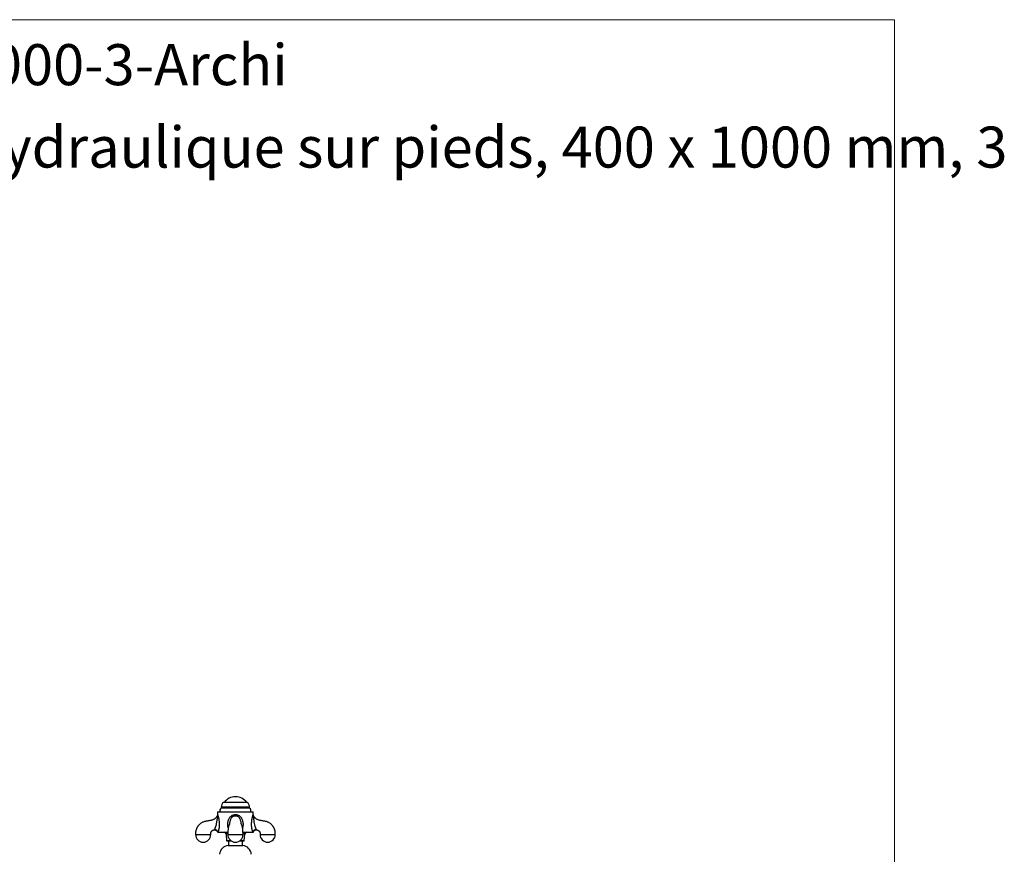
# Model space of a CAD drawing. Units: millimetres. Extents: x 10 to 209, y 13 to 287.
# Drawn here: x 125 to 209, y 216 to 287 of the extents above; entities that cross this region are included whole.
import ezdxf

# ---------------------------------------------------------------- set-up
doc = ezdxf.new("R2010")
doc.units = ezdxf.units.MM
doc.styles.add('SLDTEXTSTYLE0', font='TXT', dxfattribs={"width": 0.7})

# ---------------------------------------------------------------- blocks, each defined once
blk = doc.blocks.new('SW_NOTE_0_1')
at = {"color": 0, "linetype": 'Continuous', "lineweight": 0, "insert": (0, 4.512), "char_height": 3.5, "attachment_point": 1, "style": 'SLDTEXTSTYLE0'}
blk.add_mtext('Sèche-serviettes hydraulique sur pieds, 400 x 1000 mm, 3', dxfattribs=at)

msp = doc.modelspace()

# ---------------------------------------------------------------- linework, layer by layer
at = {"color": 7, "linetype": 'Continuous', "lineweight": 18}
for p, q in [((10, 287), (200, 287)), ((200, 287), (200, 12.7408))]:
    msp.add_line(p, q, dxfattribs=at)
at = {"color": 7, "linetype": 'Continuous', "lineweight": 25}
for p, q in [((144.7939, 220.2237), (142.7839, 220.2237)), ((142.2639, 219.3737), (142.2639, 219.1839)), ((142.2773, 219.4237), (145.3005, 219.4237)), ((142.5811, 219.8216), (142.5811, 219.7237)), ((144.9967, 219.7237), (142.5811, 219.7237)), ((144.9967, 219.7237), (144.9967, 219.8216)), ((145.3139, 219.1833), (145.3139, 219.3737)), ((142.2639, 219.1839), (142.2642, 219.1833)), ((144.2885, 218.416), (144.288, 218.4202)), ((145.3133, 219.1825), (145.3136, 219.1833)), ((145.3468, 219.0589), (145.3467, 219.0586)), ((142.2874, 217.6737), (143.1425, 217.6737)), ((144.4347, 217.6737), (145.2904, 217.6737)), ((142.9889, 217.5359), (143.0366, 216.9512)), ((143.4441, 216.9237), (143.0665, 216.9237)), ((143.1889, 216.9237), (143.1889, 216.5559)), ((144.5112, 216.9237), (144.1337, 216.9237)), ((144.3889, 216.5559), (144.3889, 216.9237)), ((144.5411, 216.9512), (144.5889, 217.5359)), ((143.1589, 216.5559), (144.4189, 216.5559))]:
    msp.add_line(p, q, dxfattribs=at)
at = {"color": 1, "linetype": 'Continuous', "lineweight": 25}
for p, q in [((145.3139, 219.3737), (142.2639, 219.3737)), ((144.9967, 219.8216), (142.5811, 219.8216)), ((143.1387, 217.5359), (142.9889, 217.5359)), ((143.4035, 216.9512), (143.0366, 216.9512)), ((144.5411, 216.9512), (144.1743, 216.9512)), ((144.5889, 217.5359), (144.4393, 217.5359))]:
    msp.add_line(p, q, dxfattribs=at)
at = {"color": 1, "linetype": 'Continuous', "lineweight": 25, "flags": 128}
msp.add_lwpolyline([(145.3467, 219.0586), (145.345, 219.0547), (145.3392, 219.04), (145.3308, 219.0124), (145.3256, 218.9867), (145.3219, 218.9531), (145.3209, 218.9223), (145.3219, 218.8881), (145.3308, 218.7999), (145.3458, 218.7063), (145.3705, 218.5713), (145.3956, 218.4322), (145.4168, 218.3034), (145.4168, 218.3034), (145.4168, 218.3034)], dxfattribs=at)
at = {"color": 7, "linetype": 'Continuous', "lineweight": 25}
for centre, radius, start, end in [((143.0811, 219.8216), 0.5, 126.475836, 180), ((143.7889, 219.4684), 1.2302, 37.871652, 142.128348), ((144.4967, 219.8216), 0.5, 0, 53.524164), ((142.3639, 219.3737), 0.1, 150, 180), ((142.6389, 219.5532), 0.18, 108.716066, 226.017037), ((144.9389, 219.5532), 0.18, 313.982963, 71.283934), ((145.2139, 219.3737), 0.1, 0, 30), ((142.0294, 217.651), 0.259, 5.019753, 90.7291), ((142.8394, 217.5237), 0.15, 4.669059, 90), ((144.7384, 217.5237), 0.15, 90, 175.330941), ((145.5484, 217.651), 0.259, 89.270906, 174.980247), ((141.0389, 217.4747), 0.65, 180.087577, 0), ((143.0665, 216.9537), 0.03, 184.669059, 270), ((143.7889, 217.4747), 0.65, 180.087577, 0), ((144.5112, 216.9537), 0.03, 270, 355.330941), ((146.5389, 217.4747), 0.65, 180.087577, 0), ((143.2804, 215.7146), 0.85, 98.21811, 174.799085), ((144.2974, 215.7146), 0.85, 5.200915, 81.78189)]:
    msp.add_arc(centre, radius, start, end, dxfattribs=at)
for points, knots in [([(142.2305, 219.0596), (142.2264, 219.0524), (142.2102, 219.0241), (142.1675, 218.9632), (142.1025, 218.8908), (142.0227, 218.824), (141.9417, 218.7711), (141.8538, 218.7283), (141.7582, 218.695), (141.6563, 218.6767), (141.5494, 218.6578), (141.4412, 218.6388), (141.3355, 218.6208), (141.2343, 218.605), (141.135, 218.5806), (141.0396, 218.5463), (140.9475, 218.5029), (140.8482, 218.444), (140.7436, 218.3643), (140.6605, 218.2803), (140.6049, 218.2118), (140.5704, 218.1642), (140.5387, 218.1147), (140.5084, 218.0612), (140.4804, 218.0039), (140.454, 217.94), (140.4301, 217.8686), (140.4093, 217.7862), (140.3938, 217.6922), (140.3873, 217.5866), (140.3883, 217.5125), (140.3889, 217.4737)], [0, 0, 0, 0, 0.009264, 0.0364002, 0.0829718, 0.1174845, 0.1524592, 0.1907735, 0.2264987, 0.2650983, 0.3062948, 0.3478393, 0.387808, 0.42611, 0.4622853, 0.501873, 0.5391264, 0.5758601, 0.6307377, 0.6855332, 0.7074196, 0.7292925, 0.7511663, 0.773081, 0.7979114, 0.8223758, 0.8503431, 0.8819196, 0.9172633, 0.9566053, 1, 1, 1, 1]), ([(142.161, 218.3034), (142.161, 218.3034), (142.1649, 218.329), (142.1753, 218.3936), (142.1935, 218.4966), (142.2145, 218.6107), (142.2353, 218.7224), (142.25, 218.8158), (142.2568, 218.8906), (142.2572, 218.9388), (142.254, 218.9779), (142.2486, 219.0079), (142.241, 219.034), (142.2329, 219.055), (142.2315, 219.0578), (142.2307, 219.0595)], [0, 0, 0, 0, 0.0000057, 0.075066, 0.1901575, 0.30622, 0.4199889, 0.5346006, 0.5993231, 0.6655259, 0.70625, 0.762409, 0.8205035, 0.8963448, 1, 1, 1, 1]), ([(142.2644, 219.1833), (142.2645, 219.1821), (142.2649, 219.1714), (142.2627, 219.1503), (142.2571, 219.1201), (142.2465, 219.0898), (142.2376, 219.0691), (142.2312, 219.0595), (142.2309, 219.0591)], [0, 0, 0, 0, 0.0275299, 0.2495352, 0.486463, 0.7345289, 0.9897893, 1, 1, 1, 1]), ([(143.2885, 218.42), (143.2883, 218.4189), (143.2877, 218.4133), (143.287, 218.4074), (143.2854, 218.3956), (143.2834, 218.3824), (143.2813, 218.3702), (143.2797, 218.3633), (143.2799, 218.3636), (143.2799, 218.3637)], [0, 0, 0, 0, 0.02125424, 0.11072521, 0.21437382, 0.43066127, 0.6949649, 0.91991522, 1, 1, 1, 1]), ([(144.4388, 217.4737), (144.4386, 217.5052), (144.4383, 217.5646), (144.4356, 217.6479), (144.4322, 217.7193), (144.4285, 217.7791), (144.4247, 217.8281), (144.4205, 217.8769), (144.4152, 217.9293), (144.4083, 217.9878), (144.4006, 218.0431), (144.3929, 218.0903), (144.3861, 218.1269), (144.3799, 218.157), (144.3734, 218.185), (144.366, 218.2135), (144.3566, 218.2451), (144.3464, 218.2737), (144.336, 218.2956), (144.3261, 218.3138), (144.317, 218.3301), (144.3091, 218.3433), (144.3029, 218.3513), (144.2989, 218.3598), (144.2975, 218.3648), (144.2983, 218.3622), (144.2974, 218.3663), (144.2958, 218.3742), (144.2939, 218.3855), (144.292, 218.3985), (144.2907, 218.4079), (144.2897, 218.4172), (144.2893, 218.4203)], [0, 0, 0, 0, 0.05548693, 0.10423173, 0.14638854, 0.18229081, 0.21219558, 0.23694156, 0.27423758, 0.31363818, 0.35523807, 0.39305339, 0.42264683, 0.44514544, 0.46818088, 0.49316345, 0.52036356, 0.55376642, 0.59619203, 0.64816361, 0.69306888, 0.74181313, 0.7847808, 0.82442827, 0.8521549, 0.86909937, 0.89154796, 0.91951986, 0.94824972, 0.97163695, 0.99025697, 1, 1, 1, 1]), ([(145.3472, 219.059), (145.3457, 219.0613), (145.3388, 219.0722), (145.3298, 219.0933), (145.3206, 219.1211), (145.3154, 219.1486), (145.3131, 219.1691), (145.3134, 219.1802), (145.3134, 219.1825)], [0, 0, 0, 0, 0.0635712, 0.2993303, 0.5254801, 0.7413526, 0.9457184, 1, 1, 1, 1]), ([(147.1889, 217.4737), (147.1895, 217.5125), (147.1905, 217.5865), (147.184, 217.6922), (147.1685, 217.7861), (147.1477, 217.8685), (147.1238, 217.9399), (147.0974, 218.0038), (147.0694, 218.0611), (147.0392, 218.1146), (147.0075, 218.1641), (146.973, 218.2117), (146.9174, 218.2801), (146.8343, 218.3642), (146.7298, 218.4439), (146.6305, 218.5028), (146.5384, 218.5462), (146.4431, 218.5805), (146.3438, 218.6049), (146.2426, 218.6208), (146.1369, 218.6388), (146.0287, 218.6577), (145.9219, 218.6766), (145.8199, 218.6949), (145.7244, 218.7281), (145.6365, 218.7708), (145.5555, 218.8237), (145.4894, 218.879), (145.4343, 218.9359), (145.3886, 218.9935), (145.3602, 219.0355), (145.3477, 219.0584), (145.3473, 219.0592)], [0, 0, 0, 0, 0.0433914, 0.0827303, 0.1180712, 0.1496451, 0.1776097, 0.2020716, 0.2268991, 0.2488121, 0.2706846, 0.292556, 0.3144411, 0.3692332, 0.4241073, 0.4608382, 0.4980894, 0.537675, 0.5738478, 0.612148, 0.6521159, 0.6936593, 0.7348501, 0.7734458, 0.8091669, 0.8474758, 0.8824455, 0.9169569, 0.9435531, 0.9708444, 0.9990043, 1, 1, 1, 1]), ([(141.6889, 217.4737), (141.6887, 217.4943), (141.6884, 217.5325), (141.6877, 217.5854), (141.6926, 217.6289), (141.7014, 217.6637), (141.7123, 217.6927), (141.7271, 217.7228), (141.7479, 217.7546), (141.7762, 217.7868), (141.8088, 217.8148), (141.844, 217.8374), (141.8804, 217.8543), (141.919, 217.8663), (141.9622, 217.8739), (141.9956, 217.8737), (142.0144, 217.8738), (142.0169, 217.8738)], [0, 0, 0, 0, 0.10316292, 0.19159638, 0.26424616, 0.32193334, 0.37096776, 0.41900034, 0.48957169, 0.56035493, 0.63301744, 0.7037477, 0.76905037, 0.83341327, 0.90560456, 0.98780931, 1, 1, 1, 1]), ([(142.017, 217.8736), (142.0179, 217.8737), (142.0304, 217.8745), (142.0556, 217.8714), (142.0911, 217.8638), (142.1252, 217.8503), (142.1557, 217.833), (142.1825, 217.8125), (142.2055, 217.7896), (142.2246, 217.7649), (142.2399, 217.7392), (142.2515, 217.713), (142.2588, 217.6911), (142.2613, 217.6779), (142.2621, 217.6735)], [0, 0, 0, 0, 0.0084123, 0.1090651, 0.2200163, 0.3263412, 0.4282656, 0.5262908, 0.6206738, 0.7115015, 0.7987257, 0.8821731, 0.9615391, 1, 1, 1, 1]), ([(142.0261, 217.91), (142.029, 217.9184), (142.035, 217.9354), (142.0476, 217.9716), (142.0636, 218.0162), (142.0827, 218.0705), (142.1057, 218.1354), (142.1324, 218.2145), (142.1509, 218.2718), (142.161, 218.3034), (142.161, 218.3034)], [0, 0, 0, 0, 0.13117479, 0.26530352, 0.39097136, 0.52085323, 0.66479242, 0.81429501, 0.99998882, 1, 1, 1, 1]), ([(142.2874, 217.6737), (142.2809, 217.6737), (142.2679, 217.6737), (142.2604, 217.6737), (142.2626, 217.6737), (142.2627, 217.6737)], [0, 0, 0, 0, 0.4918572, 0.9834893, 1, 1, 1, 1]), ([(143.2798, 218.3632), (143.2797, 218.3628), (143.2795, 218.3617), (143.2759, 218.3529), (143.2698, 218.3451), (143.2607, 218.3299), (143.2504, 218.3114), (143.2401, 218.2923), (143.23, 218.2703), (143.2203, 218.2421), (143.2107, 218.2095), (143.2027, 218.1781), (143.1961, 218.1486), (143.1907, 218.1213), (143.186, 218.0962), (143.1812, 218.0678), (143.1756, 218.0319), (143.1694, 217.9866), (143.1628, 217.9312), (143.1562, 217.8661), (143.1505, 217.7954), (143.1457, 217.7211), (143.1421, 217.6452), (143.1395, 217.5617), (143.1391, 217.5038), (143.1389, 217.4737)], [0, 0, 0, 0, 0.0233813, 0.0638884, 0.1162432, 0.1852863, 0.2486984, 0.3043581, 0.3519896, 0.3920408, 0.4260974, 0.4581421, 0.4887661, 0.5123361, 0.5351475, 0.5582332, 0.5897467, 0.6314289, 0.6739091, 0.7234925, 0.7803813, 0.828114, 0.880489, 0.9377961, 1, 1, 1, 1]), ([(145.3151, 217.6737), (145.314, 217.6737), (145.3118, 217.6737), (145.2976, 217.6737), (145.2904, 217.6737)], [0, 0, 0, 0, 0.49164076, 1, 1, 1, 1]), ([(145.3159, 217.6735), (145.3166, 217.6776), (145.3188, 217.6911), (145.3268, 217.7142), (145.3395, 217.7425), (145.3569, 217.7703), (145.3783, 217.7962), (145.4034, 217.8194), (145.4316, 217.839), (145.4634, 217.8552), (145.4978, 217.8667), (145.531, 217.8731), (145.552, 217.8733), (145.561, 217.8734)], [0, 0, 0, 0, 0.0361629, 0.1197809, 0.2120677, 0.3078344, 0.4058243, 0.5051778, 0.60537, 0.7060631, 0.8160482, 0.9214816, 1, 1, 1, 1]), ([(145.4168, 218.3034), (145.4168, 218.3034), (145.4173, 218.302), (145.425, 218.278), (145.4401, 218.231), (145.462, 218.1649), (145.484, 218.1019), (145.5037, 218.046), (145.5209, 217.9975), (145.5327, 217.9642), (145.5434, 217.9337), (145.5483, 217.9197), (145.5517, 217.91)], [0, 0, 0, 0, 0.000011, 0.0085959, 0.1407713, 0.2754562, 0.4036514, 0.5359093, 0.6579067, 0.7837234, 0.8505761, 1, 1, 1, 1]), ([(145.5609, 217.8737), (145.5634, 217.8737), (145.5824, 217.8737), (145.6158, 217.8739), (145.659, 217.8663), (145.6976, 217.8543), (145.734, 217.8373), (145.7691, 217.8147), (145.8017, 217.7867), (145.83, 217.7545), (145.8507, 217.7228), (145.8655, 217.6927), (145.8764, 217.6637), (145.8852, 217.6289), (145.8901, 217.5853), (145.8894, 217.5325), (145.8891, 217.4943), (145.8889, 217.4737)], [0, 0, 0, 0, 0.0125716, 0.0947369, 0.1668921, 0.231226, 0.2965113, 0.3672204, 0.4398521, 0.5106052, 0.5811485, 0.6291623, 0.6781781, 0.7358509, 0.8084781, 0.8968792, 1, 1, 1, 1])]:
    msp.add_open_spline(points, degree=3, knots=knots, dxfattribs=at)
at = {"color": 1, "linetype": 'Continuous', "lineweight": 25}
for points, knots in [([(142.2642, 219.1833), (142.2644, 219.1828), (142.2648, 219.1817), (142.2694, 219.1713), (142.279, 219.1481), (142.2917, 219.1141), (142.3062, 219.0704), (142.3224, 219.0162), (142.3405, 218.9429), (142.3551, 218.8738), (142.3703, 218.7923), (142.3869, 218.6828), (142.4015, 218.5434), (142.4088, 218.4062), (142.4103, 218.2744), (142.4039, 218.1518), (142.3918, 218.0529), (142.3789, 217.9781), (142.3653, 217.9123), (142.3469, 217.8399), (142.3251, 217.7701), (142.3041, 217.713), (142.293, 217.6869), (142.2874, 217.6737)], [0, 0, 0, 0, 0.0244559, 0.0554998, 0.1045859, 0.155303, 0.1728606, 0.2251254, 0.2792584, 0.3130802, 0.3469109, 0.4161535, 0.4876128, 0.560183, 0.6211035, 0.6831111, 0.7428464, 0.7736399, 0.8044301, 0.8545577, 0.9060745, 0.9524278, 1, 1, 1, 1]), ([(143.1797, 218.0575), (143.1733, 218.0764), (143.1554, 218.1292), (143.1422, 218.2172), (143.1368, 218.318), (143.1411, 218.4155), (143.1544, 218.5294), (143.181, 218.6586), (143.226, 218.789), (143.2829, 218.9019), (143.3455, 218.9905), (143.4173, 219.0612), (143.4785, 219.1032), (143.5435, 219.1364), (143.6116, 219.1617), (143.7001, 219.18), (143.7806, 219.1853), (143.8513, 219.1819), (143.9257, 219.1714), (144.0103, 219.1478), (144.0811, 219.1138), (144.148, 219.0701), (144.2099, 219.0156), (144.2722, 218.9363), (144.3204, 218.8534), (144.3577, 218.7702), (144.3932, 218.667), (144.4221, 218.543), (144.4381, 218.4054), (144.4401, 218.2741), (144.4293, 218.1583), (144.4077, 218.0879), (144.3982, 218.0567)], [0, 0, 0, 0, 0.0202872, 0.056559, 0.0891752, 0.1218964, 0.1545766, 0.2047309, 0.2548506, 0.2942156, 0.3335142, 0.3653757, 0.3972116, 0.4089791, 0.4398163, 0.4706678, 0.4999161, 0.5208397, 0.5417634, 0.5755828, 0.6093816, 0.6212777, 0.6572832, 0.6933573, 0.7242283, 0.7552033, 0.7861226, 0.8349098, 0.8837095, 0.9253882, 0.9669836, 1, 1, 1, 1]), ([(143.7889, 219.0595), (143.7639, 219.0586), (143.7134, 219.0569), (143.6382, 219.0423), (143.5747, 219.0193), (143.5243, 218.99), (143.4885, 218.9602), (143.4584, 218.9264), (143.4235, 218.8754), (143.3881, 218.8024), (143.3511, 218.7022), (143.3192, 218.5914), (143.2977, 218.4945), (143.2911, 218.4367), (143.2892, 218.4199)], [0, 0, 0, 0, 0.0820269, 0.1655008, 0.251261, 0.3035594, 0.3571852, 0.4039594, 0.4516029, 0.5596157, 0.6697871, 0.8063518, 0.9437577, 1, 1, 1, 1]), ([(144.288, 218.4202), (144.285, 218.4455), (144.2776, 218.5099), (144.2535, 218.6106), (144.2201, 218.7224), (144.184, 218.8158), (144.145, 218.8906), (144.1101, 218.9388), (144.0697, 218.9779), (144.0255, 219.0079), (143.9657, 219.034), (143.8865, 219.055), (143.8246, 219.0578), (143.7889, 219.0595)], [0, 0, 0, 0, 0.0848981, 0.2160458, 0.3446018, 0.4741102, 0.547245, 0.6220526, 0.6680697, 0.731528, 0.7971734, 0.8828721, 1, 1, 1, 1]), ([(145.2904, 217.6737), (145.2879, 217.6795), (145.282, 217.693), (145.2689, 217.7258), (145.2503, 217.7771), (145.2324, 217.8358), (145.215, 217.9022), (145.1985, 217.9766), (145.1823, 218.0776), (145.1716, 218.1842), (145.1678, 218.2852), (145.1688, 218.379), (145.1719, 218.4642), (145.1775, 218.5484), (145.1855, 218.6317), (145.1957, 218.714), (145.2094, 218.8037), (145.2273, 218.8986), (145.2478, 218.9873), (145.2678, 219.0592), (145.2818, 219.1015), (145.294, 219.1352), (145.304, 219.1608), (145.3121, 219.1798), (145.3129, 219.1817), (145.3133, 219.1825)], [0, 0, 0, 0, 0.02220876, 0.05141046, 0.10083048, 0.15173298, 0.17247667, 0.22565078, 0.28024033, 0.33359279, 0.38806559, 0.43039568, 0.47294497, 0.51497735, 0.55700778, 0.6000083, 0.64300063, 0.70065134, 0.75951566, 0.80583241, 0.8535458, 0.87132777, 0.91627399, 0.9624404, 1, 1, 1, 1]), ([(142.0169, 217.8754), (142.0168, 217.875), (142.0166, 217.8735), (142.0179, 217.8832), (142.0233, 217.901), (142.0261, 217.91)], [0, 0, 0, 0, 0.1673656, 0.5793841, 1, 1, 1, 1]), ([(145.5517, 217.91), (145.5537, 217.9038), (145.559, 217.8875), (145.561, 217.8751), (145.5609, 217.8753), (145.5609, 217.8754)], [0, 0, 0, 0, 0.2747455, 0.7164177, 1, 1, 1, 1]), ([(140.3889, 217.4737), (140.3889, 217.4737), (140.3889, 217.4737), (140.389, 217.4737), (140.3893, 217.4737), (140.3897, 217.4737), (140.3903, 217.4737), (140.3912, 217.4737), (140.3922, 217.4737), (140.3941, 217.4737), (140.3975, 217.4737), (140.4046, 217.4737), (140.4168, 217.4737), (140.4328, 217.4737), (140.4492, 217.4737), (140.4622, 217.4737), (140.4781, 217.4737), (140.4974, 217.4737), (140.5205, 217.4737), (140.5478, 217.4737), (140.5746, 217.4737), (140.5996, 217.4737), (140.6215, 217.4737), (140.6454, 217.4737), (140.6712, 217.4737), (140.699, 217.4737), (140.7288, 217.4737), (140.7693, 217.4737), (140.8222, 217.4737), (140.8893, 217.4737), (140.9622, 217.4737), (141.0389, 217.4737), (141.1156, 217.4737), (141.1885, 217.4737), (141.2556, 217.4737), (141.3226, 217.4737), (141.3874, 217.4737), (141.4477, 217.4737), (141.4943, 217.4737), (141.53, 217.4737), (141.5573, 217.4737), (141.5804, 217.4737), (141.5997, 217.4737), (141.6156, 217.4737), (141.6286, 217.4737), (141.6409, 217.4737), (141.6521, 217.4737), (141.6618, 217.4737), (141.6691, 217.4737), (141.6751, 217.4737), (141.6803, 217.4737), (141.6845, 217.4737), (141.6868, 217.4737), (141.6878, 217.4737), (141.6882, 217.4737), (141.6886, 217.4737), (141.6889, 217.4737), (141.6889, 217.4737), (141.6889, 217.4737)], [0, 0, 0, 0, 0.0033307, 0.0066535, 0.0116624, 0.0166766, 0.0207049, 0.0267961, 0.0327783, 0.0372359, 0.052647, 0.0678178, 0.0923878, 0.1250121, 0.1378165, 0.1523062, 0.168481, 0.1863409, 0.2058858, 0.2271155, 0.2500298, 0.263676, 0.2779704, 0.2929132, 0.3085042, 0.3247435, 0.3416311, 0.3591669, 0.3914051, 0.4256264, 0.4618307, 0.5000176, 0.5382058, 0.574411, 0.608633, 0.6408713, 0.6807582, 0.7171201, 0.749956, 0.7728717, 0.7941023, 0.8136476, 0.8315075, 0.8476819, 0.8621707, 0.8749737, 0.8925969, 0.9081301, 0.9215731, 0.9329258, 0.9468885, 0.962431, 0.9770838, 0.9813139, 0.9849746, 0.9899511, 0.9949739, 1, 1, 1, 1]), ([(143.1389, 217.4737), (143.1389, 217.4737), (143.1389, 217.4737), (143.139, 217.4737), (143.1393, 217.4737), (143.1397, 217.4737), (143.1403, 217.4737), (143.1412, 217.4737), (143.1422, 217.4737), (143.1441, 217.4737), (143.1475, 217.4737), (143.1546, 217.4737), (143.1668, 217.4737), (143.1828, 217.4737), (143.1992, 217.4737), (143.2122, 217.4737), (143.2281, 217.4737), (143.2474, 217.4737), (143.2705, 217.4737), (143.2978, 217.4737), (143.3246, 217.4737), (143.3496, 217.4737), (143.3715, 217.4737), (143.3954, 217.4737), (143.4212, 217.4737), (143.449, 217.4737), (143.4788, 217.4737), (143.5193, 217.4737), (143.5722, 217.4737), (143.6393, 217.4737), (143.7122, 217.4737), (143.7889, 217.4737), (143.8656, 217.4737), (143.9385, 217.4737), (144.0056, 217.4737), (144.0726, 217.4737), (144.1374, 217.4737), (144.1977, 217.4737), (144.2443, 217.4737), (144.28, 217.4737), (144.3073, 217.4737), (144.3304, 217.4737), (144.3497, 217.4737), (144.3656, 217.4737), (144.3786, 217.4737), (144.3909, 217.4737), (144.4021, 217.4737), (144.4118, 217.4737), (144.4191, 217.4737), (144.4251, 217.4737), (144.4303, 217.4737), (144.4345, 217.4737), (144.4368, 217.4737), (144.4378, 217.4737), (144.4382, 217.4737), (144.4386, 217.4737), (144.4388, 217.4737), (144.4389, 217.4737), (144.4389, 217.4737), (144.4389, 217.4737)], [0, 0, 0, 0, 0.0033307, 0.0066534, 0.0116622, 0.0166764, 0.0207047, 0.0267958, 0.0327779, 0.0372354, 0.0526464, 0.0678171, 0.0923867, 0.1250107, 0.137815, 0.1523045, 0.1684791, 0.1863389, 0.2058835, 0.227113, 0.250027, 0.263673, 0.2779673, 0.2929099, 0.3085008, 0.3247399, 0.3416273, 0.3591629, 0.3914007, 0.4256217, 0.4618256, 0.500012, 0.5381998, 0.5744046, 0.6086262, 0.6408642, 0.6807506, 0.7171121, 0.7499477, 0.7728631, 0.7940935, 0.8136385, 0.8314983, 0.8476725, 0.8621611, 0.874964, 0.892587, 0.90812, 0.9215628, 0.9329154, 0.9468779, 0.9624203, 0.977073, 0.981303, 0.9849637, 0.9899401, 0.9949628, 0.9999889, 1, 1, 1, 1]), ([(145.8889, 217.4737), (145.8889, 217.4737), (145.8889, 217.4737), (145.889, 217.4737), (145.8893, 217.4737), (145.8897, 217.4737), (145.8903, 217.4737), (145.8912, 217.4737), (145.8922, 217.4737), (145.8941, 217.4737), (145.8975, 217.4737), (145.9046, 217.4737), (145.9168, 217.4737), (145.9328, 217.4737), (145.9492, 217.4737), (145.9622, 217.4737), (145.9781, 217.4737), (145.9974, 217.4737), (146.0205, 217.4737), (146.0478, 217.4737), (146.0746, 217.4737), (146.0996, 217.4737), (146.1215, 217.4737), (146.1454, 217.4737), (146.1712, 217.4737), (146.199, 217.4737), (146.2288, 217.4737), (146.2693, 217.4737), (146.3222, 217.4737), (146.3893, 217.4737), (146.4622, 217.4737), (146.5129, 217.4737), (146.5389, 217.4737)], [0, 0, 0, 0, 0.0066612, 0.0133066, 0.0233239, 0.0333521, 0.0414083, 0.0535903, 0.0655543, 0.0744691, 0.1052903, 0.1356309, 0.184769, 0.2500154, 0.2756233, 0.3046016, 0.3369502, 0.3726688, 0.4117571, 0.454215, 0.500042, 0.5273327, 0.55592, 0.585804, 0.6169846, 0.6494619, 0.6832357, 0.718306, 0.7827802, 0.851221, 0.9236279, 1, 1, 1, 1]), ([(146.5389, 217.4737), (146.5649, 217.4737), (146.6156, 217.4737), (146.6885, 217.4737), (146.7556, 217.4737), (146.8226, 217.4737), (146.8874, 217.4737), (146.9477, 217.4737), (146.9943, 217.4737), (147.03, 217.4737), (147.0573, 217.4737), (147.0804, 217.4737), (147.0997, 217.4737), (147.1156, 217.4737), (147.1286, 217.4737), (147.1409, 217.4737), (147.1521, 217.4737), (147.1618, 217.4737), (147.1691, 217.4737), (147.1751, 217.4737), (147.1803, 217.4737), (147.1845, 217.4737), (147.1868, 217.4737), (147.1878, 217.4737), (147.1882, 217.4737), (147.1886, 217.4737), (147.1889, 217.4737), (147.1889, 217.4737), (147.1889, 217.4737)], [0, 0, 0, 0, 0.0763779, 0.1487901, 0.217236, 0.2817147, 0.3614916, 0.4342189, 0.4998945, 0.5457274, 0.58819, 0.627282, 0.6630031, 0.6953531, 0.7243317, 0.7499386, 0.7851862, 0.8162537, 0.8431406, 0.8658468, 0.8937732, 0.9248594, 0.9541661, 0.9626264, 0.9699482, 0.9799014, 0.9899474, 1, 1, 1, 1])]:
    msp.add_open_spline(points, degree=3, knots=knots, dxfattribs=at)

# ---------------------------------------------------------------- block references
at = {"color": 7, "linetype": 'Continuous', "lineweight": 0}
msp.add_blockref('SW_NOTE_0_1', (83.1705, 273.3684), dxfattribs=at)

# ---------------------------------------------------------------- texts
at = {"color": 7, "linetype": 'Continuous', "lineweight": 0, "insert": (83.1705, 284.9121), "char_height": 3.5, "attachment_point": 1, "style": 'SLDTEXTSTYLE0'}
msp.add_mtext('B-RA-02-B1-400x1000-3-Archi', dxfattribs=at)

doc.saveas('drawing.dxf')
